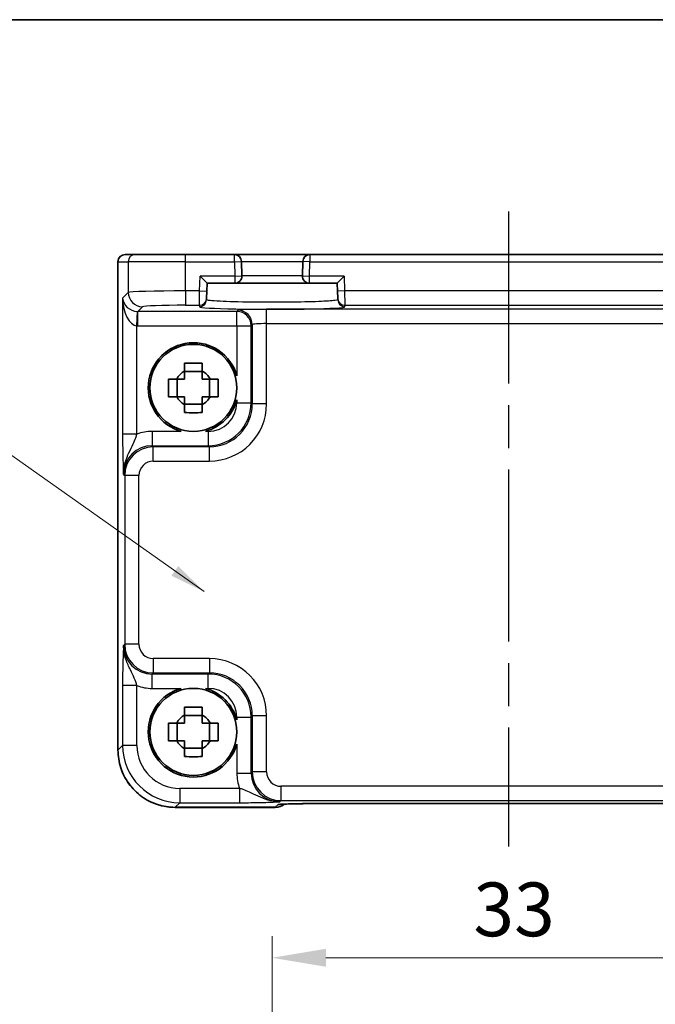
# Model space of a CAD drawing. Units: millimetres. Extents: x 14 to 1804, y 8 to 430.
# Drawn here: x 622 to 667, y 361 to 430 of the extents above; entities that cross this region are included whole.
import ezdxf

# ---------------------------------------------------------------- set-up
doc = ezdxf.new("R2010")
doc.units = ezdxf.units.MM
doc.linetypes.add('AM_ISO08W050', pattern=[18, 12, -1.5, 3, -1.5])
doc.layers.get('Defpoints').update_dxf_attribs({"lineweight": 25})
for name, color, linetype, lineweight in [('AM_7', 4, 'AM_ISO08W050', 25), ('Border (ISO)', 7, 'Continuous', 35), ('Dimension (ISO)', 7, 'Continuous', 18), ('Dimension (ISO) @ 1', 7, 'Continuous', 18), ('Symbol (ISO)', 7, 'Continuous', 18), ('Visible (ISO)', 7, 'Continuous', 35), ('Visible Narrow (ISO)', 7, 'Continuous', 25)]:
    doc.layers.add(name, color=color, linetype=linetype, lineweight=lineweight)
doc.styles.add('Note Text (TK)', font='txt')
doc.dimstyles.new('Default - Method 1b (TK)', dxfattribs={"dimtxt": 2.5, "dimasz": 2.5, "dimexe": 1, "dimexo": 1.5, "dimgap": 1, "dimtad": 1, "dimtoh": 1, "dimrnd": 1e-08, "dimdsep": 46, "dimtxsty": 'Note Text (TK)', "dimcen": 0.09, "dimdle": 5, "dimclrd": 100, "dimclre": 100, "dimclrt": 7, "dimadec": 1, "dimazin": 1, "dimtfac": 1, "dimtmove": 0, "dimatfit": 3, "dimfxl": 0, "dimtolj": 1, "dimlwd": -1, "dimlwe": -1, "dimarcsym": 0})
doc.dimstyles.new('Default - Method 1b (TK)$7', dxfattribs={"dimtxt": 2.5, "dimasz": 2.5, "dimexe": 1, "dimexo": 1.5, "dimgap": 1, "dimtad": 1, "dimtoh": 1, "dimrnd": 1e-08, "dimdsep": 46, "dimtxsty": 'Note Text (TK)', "dimcen": 0.09, "dimdle": 5, "dimclrd": 256, "dimclre": 100, "dimclrt": 7, "dimadec": 1, "dimazin": 1, "dimtfac": 1, "dimtmove": 0, "dimatfit": 3, "dimfxl": 0, "dimtolj": 1, "dimlwd": -1, "dimlwe": -1, "dimarcsym": 0})

# ---------------------------------------------------------------- blocks, each defined once
blk = doc.blocks.new('図面枠 tk図枠')
at = {"layer": 'Border (ISO)'}
blk.add_line((14.5, 289), (405.5, 289), dxfattribs=at)
blk = doc.blocks.new('*D34')
at = {"layer": 'Defpoints', "color": 0, "transparency": 16777216}
for p in [(672.98, 364.054), (639.98, 340.154), (672.98, 340.154)]:
    blk.add_point(p, dxfattribs=at)
at = {"layer": 'Dimension (ISO)', "color": 100, "transparency": 16777216}
for p, q in [((639.98, 342.404), (639.98, 365.554)), ((672.98, 342.404), (672.98, 365.554)), ((643.73, 364.054), (669.23, 364.054))]:
    blk.add_line(p, q, dxfattribs=at)
for points in [[(643.73, 364.679), (643.73, 363.429), (639.98, 364.054)], [(669.23, 364.679), (669.23, 363.429), (672.98, 364.054)]]:
    blk.add_solid(points, dxfattribs=at)
at = {"layer": 'Dimension (ISO)', "color": 7, "transparency": 16777216, "insert": (654.03, 367.429), "char_height": 3.75, "attachment_point": 4, "style": 'Note Text (TK)'}
blk.add_mtext('\\A1;33', dxfattribs=at)

msp = doc.modelspace()

# ---------------------------------------------------------------- linework, layer by layer
at = {"layer": 'AM_7'}
msp.add_line((656.4805, 416.1138), (656.4805, 371.8112), dxfattribs=at)
at = {"layer": 'Visible (ISO)'}
for p, q in [((629.716, 413.1138), (629.7163, 413.1138)), ((630.4323, 413.1138), (629.7163, 413.1138)), ((630.4323, 413.1138), (633.9302, 413.1138)), ((637.341, 413.1138), (633.9302, 413.1138)), ((642.6199, 413.1138), (637.341, 413.1138)), ((670.341, 413.1138), (642.6199, 413.1138)), ((629.216, 378.5475), (629.216, 412.6138)), ((637.867, 411.6269), (637.8408, 412.6269)), ((642.1201, 412.6269), (642.0939, 411.6269)), ((634.9458, 411.6138), (635.4328, 411.1138)), ((644.5281, 411.1138), (645.0152, 411.6138)), ((635.4184, 410.5622), (635.4328, 411.1138)), ((635.4328, 411.1138), (637.3672, 411.1138)), ((637.3672, 411.1138), (642.5937, 411.1138)), ((642.5937, 411.1138), (644.5281, 411.1138)), ((644.5281, 411.1138), (644.5425, 410.5622)), ((635.4184, 410.5622), (635.4053, 410.0626)), ((644.5556, 410.0626), (644.5425, 410.5622)), ((635.4026, 409.9607), (635.4053, 410.0626)), ((644.5556, 410.0626), (644.5583, 409.9607)), ((635.0971, 404.9503), (633.8638, 404.9503)), ((633.3439, 403.1971), (633.3439, 404.4304)), ((635.617, 403.1971), (635.617, 404.4304)), ((633.8638, 402.6772), (635.0971, 402.6772)), ((635.0971, 380.9503), (633.8638, 380.9503)), ((633.3439, 379.1971), (633.3439, 380.4304)), ((635.617, 379.1971), (635.617, 380.4304)), ((633.8638, 378.6772), (635.0971, 378.6772)), ((640.2018, 374.5493), (633.2142, 374.5493)), ((643.2499, 374.8112), (669.711, 374.8112))]:
    msp.add_line(p, q, dxfattribs=at)
for centre in [(634.4805, 403.8138), (634.4805, 379.8138)]:
    msp.add_circle(centre, 3.0363, dxfattribs=at)
for centre, radius, start, end in [((629.716, 412.6138), 0.5, 90, 180), ((637.341, 412.6138), 0.5, 1.5, 90), ((642.6199, 412.6138), 0.5, 90, 178.5), ((637.3672, 411.6138), 0.5, 270, 1.5), ((642.5937, 411.6138), 0.5, 178.5, 270), ((634.4805, 403.8138), 3.15, 15.576368, 254.423632), ((634.4805, 403.8138), 1.3199, 117.854124, 152.145876), ((634.4805, 403.8138), 1.3199, 27.854124, 62.145876), ((634.4805, 403.8138), 1.3199, 207.854124, 242.145876), ((634.4805, 403.8138), 1.3199, 297.854124, 332.145876), ((634.4805, 403.8138), 3.15, 285.576368, 344.423632), ((634.4805, 379.8138), 3.15, 105.576368, 344.423632), ((634.4805, 379.8138), 3.15, 15.576368, 74.423632), ((634.4805, 379.8138), 1.3199, 117.854124, 152.145876), ((634.4805, 379.8138), 1.3199, 27.854124, 62.145876), ((634.4805, 379.8138), 1.3199, 207.854124, 242.145876), ((634.4805, 379.8138), 1.3199, 297.854124, 332.145876), ((640.2018, 375.5493), 1, 270, 309.402302)]:
    msp.add_arc(centre, radius, start, end, dxfattribs=at)
msp.add_ellipse((643.2499, 374.7276), major_axis=(2.4303, 0), ratio=0.034412, start_param=1.5707933, end_param=1.5992714, dxfattribs=at)
for points, knots in [([(633.8638, 405.5386), (634.0761, 405.5454), (634.2856, 405.5485), (634.6753, 405.5485), (634.8848, 405.5454), (635.0971, 405.5386)], [3.30604206, 3.30604206, 3.30604206, 3.30604206, 3.36448844, 3.36448844, 3.42293481, 3.42293481, 3.42293481, 3.42293481]), ([(633.8638, 404.9807), (633.8638, 404.9879), (633.8638, 404.9952), (633.8638, 405.1804), (633.8638, 405.3594), (633.8638, 405.5386)], [3.670977729, 3.670977729, 3.670977729, 3.670977729, 3.673049643, 3.673049643, 3.724096085, 3.724096085, 3.724096085, 3.724096085]), ([(635.0971, 405.5386), (635.0971, 405.3594), (635.0971, 405.1804), (635.0971, 404.9952), (635.0971, 404.9879), (635.0971, 404.9807)], [3.390250872, 3.390250872, 3.390250872, 3.390250872, 3.441297314, 3.441297314, 3.443369228, 3.443369228, 3.443369228, 3.443369228]), ([(632.7556, 403.1971), (632.7489, 403.4094), (632.7457, 403.619), (632.7457, 404.0086), (632.7489, 404.2182), (632.7556, 404.4304)], [3.30604206, 3.30604206, 3.30604206, 3.30604206, 3.36448844, 3.36448844, 3.42293481, 3.42293481, 3.42293481, 3.42293481]), ([(632.7556, 404.4304), (632.9348, 404.4304), (633.1139, 404.4304), (633.2991, 404.4304), (633.3063, 404.4304), (633.3135, 404.4304)], [3.390250872, 3.390250872, 3.390250872, 3.390250872, 3.441297314, 3.441297314, 3.443369228, 3.443369228, 3.443369228, 3.443369228]), ([(635.6474, 404.4304), (635.6546, 404.4304), (635.6618, 404.4304), (635.8471, 404.4304), (636.0261, 404.4304), (636.2053, 404.4304)], [3.670977729, 3.670977729, 3.670977729, 3.670977729, 3.673049643, 3.673049643, 3.724096085, 3.724096085, 3.724096085, 3.724096085]), ([(636.2053, 404.4304), (636.2121, 404.2182), (636.2152, 404.0086), (636.2152, 403.619), (636.2121, 403.4094), (636.2053, 403.1971)], [3.30604206, 3.30604206, 3.30604206, 3.30604206, 3.36448844, 3.36448844, 3.42293481, 3.42293481, 3.42293481, 3.42293481]), ([(633.3135, 403.1971), (633.3063, 403.1971), (633.2991, 403.1971), (633.1139, 403.1971), (632.9348, 403.1971), (632.7556, 403.1971)], [3.670977729, 3.670977729, 3.670977729, 3.670977729, 3.673049643, 3.673049643, 3.724096085, 3.724096085, 3.724096085, 3.724096085]), ([(633.8638, 402.0889), (633.8638, 402.2682), (633.8638, 402.4472), (633.8638, 402.6324), (633.8638, 402.6396), (633.8638, 402.6468)], [3.390250872, 3.390250872, 3.390250872, 3.390250872, 3.441297314, 3.441297314, 3.443369228, 3.443369228, 3.443369228, 3.443369228]), ([(635.0971, 402.6468), (635.0971, 402.6396), (635.0971, 402.6324), (635.0971, 402.4472), (635.0971, 402.2682), (635.0971, 402.0889)], [3.670977729, 3.670977729, 3.670977729, 3.670977729, 3.673049643, 3.673049643, 3.724096085, 3.724096085, 3.724096085, 3.724096085]), ([(636.2053, 403.1971), (636.0261, 403.1971), (635.8471, 403.1971), (635.6618, 403.1971), (635.6546, 403.1971), (635.6474, 403.1971)], [3.390250872, 3.390250872, 3.390250872, 3.390250872, 3.441297314, 3.441297314, 3.443369228, 3.443369228, 3.443369228, 3.443369228]), ([(635.0971, 402.0889), (634.8848, 402.0822), (634.6753, 402.0791), (634.2856, 402.0791), (634.0761, 402.0822), (633.8638, 402.0889)], [3.30604206, 3.30604206, 3.30604206, 3.30604206, 3.36448844, 3.36448844, 3.42293481, 3.42293481, 3.42293481, 3.42293481]), ([(633.8638, 381.5386), (634.0761, 381.5454), (634.2856, 381.5485), (634.6753, 381.5485), (634.8848, 381.5454), (635.0971, 381.5386)], [3.30604206, 3.30604206, 3.30604206, 3.30604206, 3.36448844, 3.36448844, 3.42293481, 3.42293481, 3.42293481, 3.42293481]), ([(633.8638, 380.9807), (633.8638, 380.9879), (633.8638, 380.9952), (633.8638, 381.1804), (633.8638, 381.3594), (633.8638, 381.5386)], [3.670977729, 3.670977729, 3.670977729, 3.670977729, 3.673049643, 3.673049643, 3.724096085, 3.724096085, 3.724096085, 3.724096085]), ([(635.0971, 381.5386), (635.0971, 381.3594), (635.0971, 381.1804), (635.0971, 380.9952), (635.0971, 380.9879), (635.0971, 380.9807)], [3.390250872, 3.390250872, 3.390250872, 3.390250872, 3.441297314, 3.441297314, 3.443369228, 3.443369228, 3.443369228, 3.443369228]), ([(632.7556, 379.1971), (632.7489, 379.4094), (632.7457, 379.619), (632.7457, 380.0086), (632.7489, 380.2182), (632.7556, 380.4304)], [3.30604206, 3.30604206, 3.30604206, 3.30604206, 3.36448844, 3.36448844, 3.42293481, 3.42293481, 3.42293481, 3.42293481]), ([(632.7556, 380.4304), (632.9348, 380.4304), (633.1139, 380.4304), (633.2991, 380.4304), (633.3063, 380.4304), (633.3135, 380.4304)], [3.390250872, 3.390250872, 3.390250872, 3.390250872, 3.441297314, 3.441297314, 3.443369228, 3.443369228, 3.443369228, 3.443369228]), ([(635.6474, 380.4304), (635.6546, 380.4304), (635.6618, 380.4304), (635.8471, 380.4304), (636.0261, 380.4304), (636.2053, 380.4304)], [3.670977729, 3.670977729, 3.670977729, 3.670977729, 3.673049643, 3.673049643, 3.724096085, 3.724096085, 3.724096085, 3.724096085]), ([(636.2053, 380.4304), (636.2121, 380.2182), (636.2152, 380.0086), (636.2152, 379.619), (636.2121, 379.4094), (636.2053, 379.1971)], [3.30604206, 3.30604206, 3.30604206, 3.30604206, 3.36448844, 3.36448844, 3.42293481, 3.42293481, 3.42293481, 3.42293481]), ([(633.3135, 379.1971), (633.3063, 379.1971), (633.2991, 379.1971), (633.1139, 379.1971), (632.9348, 379.1971), (632.7556, 379.1971)], [3.670977729, 3.670977729, 3.670977729, 3.670977729, 3.673049643, 3.673049643, 3.724096085, 3.724096085, 3.724096085, 3.724096085]), ([(636.2053, 379.1971), (636.0261, 379.1971), (635.8471, 379.1971), (635.6618, 379.1971), (635.6546, 379.1971), (635.6474, 379.1971)], [3.390250872, 3.390250872, 3.390250872, 3.390250872, 3.441297314, 3.441297314, 3.443369228, 3.443369228, 3.443369228, 3.443369228]), ([(629.216, 378.5475), (629.216, 378.1287), (629.2823, 377.7101), (629.5409, 376.9136), (629.7333, 376.5359), (630.2255, 375.8585), (630.5251, 375.5588), (631.2026, 375.0666), (631.5803, 374.8742), (632.3768, 374.6156), (632.7954, 374.5493), (633.2142, 374.5493)], [-0.7847892, -0.7847892, -0.7847892, -0.7847892, -0.4708735, -0.4708735, -0.1569578, -0.1569578, 0.1569578, 0.1569578, 0.4708735, 0.4708735, 0.7847892, 0.7847892, 0.7847892, 0.7847892]), ([(633.8638, 378.0889), (633.8638, 378.2682), (633.8638, 378.4472), (633.8638, 378.6324), (633.8638, 378.6396), (633.8638, 378.6468)], [3.390250872, 3.390250872, 3.390250872, 3.390250872, 3.441297314, 3.441297314, 3.443369228, 3.443369228, 3.443369228, 3.443369228]), ([(635.0971, 378.6468), (635.0971, 378.6396), (635.0971, 378.6324), (635.0971, 378.4472), (635.0971, 378.2682), (635.0971, 378.0889)], [3.670977729, 3.670977729, 3.670977729, 3.670977729, 3.673049643, 3.673049643, 3.724096085, 3.724096085, 3.724096085, 3.724096085]), ([(635.0971, 378.0889), (634.8848, 378.0822), (634.6753, 378.0791), (634.2856, 378.0791), (634.0761, 378.0822), (633.8638, 378.0889)], [3.30604206, 3.30604206, 3.30604206, 3.30604206, 3.36448844, 3.36448844, 3.42293481, 3.42293481, 3.42293481, 3.42293481]), ([(643.1807, 374.8112), (642.8945, 374.8109), (642.609, 374.8095), (642.0665, 374.8047), (641.8097, 374.8013), (641.3498, 374.7928), (641.1467, 374.7877), (640.8275, 374.7768), (640.7053, 374.771), (640.6104, 374.7645), (640.593, 374.7631), (640.575, 374.7614), (640.5707, 374.7609), (640.5707, 374.7609)], [-1.5804226, -1.5804226, -1.5804226, -1.5804226, -1.2742071, -1.2742071, -0.9679917, -0.9679917, -0.6617762, -0.6617762, -0.3745133, -0.3745133, -0.287532, -0.287532, -0.2305174, -0.2305174, -0.2305174, -0.2305174])]:
    msp.add_open_spline(points, degree=3, knots=knots, dxfattribs=at)
for points, weights in [([(633.8638, 404.9807), (633.8638, 404.6494), (633.8638, 404.4304)], [1.03676136743, 1.22155355564, 1.34857665953]), ([(635.0971, 404.4304), (635.0971, 404.6494), (635.0971, 404.9807)], [1.34857665954, 1.22155355564, 1.03676136743]), ([(633.8638, 404.4304), (633.6449, 404.4304), (633.3135, 404.4304)], [1.34857665954, 1.22155355564, 1.03676136743]), ([(635.6474, 404.4304), (635.3161, 404.4304), (635.0971, 404.4304)], [1.03676136743, 1.22155355564, 1.34857665953]), ([(633.3135, 403.1971), (633.6449, 403.1971), (633.8638, 403.1971)], [1.03676136743, 1.22155355564, 1.34857665953]), ([(633.8638, 403.1971), (633.8638, 402.9782), (633.8638, 402.6468)], [1.34857665954, 1.22155355564, 1.03676136743]), ([(635.0971, 402.6468), (635.0971, 402.9782), (635.0971, 403.1971)], [1.03676136743, 1.22155355564, 1.34857665953]), ([(635.0971, 403.1971), (635.3161, 403.1971), (635.6474, 403.1971)], [1.34857665954, 1.22155355564, 1.03676136743]), ([(633.8638, 380.9807), (633.8638, 380.6494), (633.8638, 380.4304)], [1.03676136743, 1.22155355564, 1.34857665953]), ([(635.0971, 380.4304), (635.0971, 380.6494), (635.0971, 380.9807)], [1.34857665954, 1.22155355564, 1.03676136743]), ([(633.8638, 380.4304), (633.6449, 380.4304), (633.3135, 380.4304)], [1.34857665954, 1.22155355564, 1.03676136743]), ([(635.6474, 380.4304), (635.3161, 380.4304), (635.0971, 380.4304)], [1.03676136743, 1.22155355564, 1.34857665953]), ([(633.3135, 379.1971), (633.6449, 379.1971), (633.8638, 379.1971)], [1.03676136743, 1.22155355564, 1.34857665953]), ([(633.8638, 379.1971), (633.8638, 378.9782), (633.8638, 378.6468)], [1.34857665954, 1.22155355564, 1.03676136743]), ([(635.0971, 378.6468), (635.0971, 378.9782), (635.0971, 379.1971)], [1.03676136743, 1.22155355564, 1.34857665953]), ([(635.0971, 379.1971), (635.3161, 379.1971), (635.6474, 379.1971)], [1.34857665954, 1.22155355564, 1.03676136743])]:
    msp.add_rational_spline(points, weights, degree=2, dxfattribs=at)
at = {"layer": 'Visible Narrow (ISO)'}
for p, q in [((633.9302, 412.6138), (633.9302, 413.1138)), ((637.341, 412.6138), (637.341, 413.1138)), ((642.6199, 413.1138), (642.6199, 412.6138)), ((629.2166, 412.6138), (629.216, 412.6138)), ((629.2166, 378.5475), (629.2166, 412.6138)), ((629.2166, 412.6138), (629.9326, 412.6138)), ((633.9302, 412.6138), (629.9326, 412.6138)), ((629.9326, 412.6138), (629.9326, 410.4742)), ((633.9302, 412.6138), (637.341, 412.6138)), ((633.9302, 410.5753), (633.9302, 412.6138)), ((637.341, 412.6138), (637.8408, 412.6269)), ((637.341, 412.6138), (637.3672, 411.6138)), ((637.8408, 412.6269), (642.1201, 412.6269)), ((642.6199, 412.6138), (642.1201, 412.6269)), ((642.5937, 411.6138), (642.6199, 412.6138)), ((642.6199, 412.6138), (670.341, 412.6138)), ((634.9186, 410.5753), (634.9458, 411.6138)), ((637.3672, 411.6138), (634.9458, 411.6138)), ((637.3672, 411.6138), (637.867, 411.6269)), ((637.3672, 411.6138), (637.3672, 411.1138)), ((642.0939, 411.6269), (637.867, 411.6269)), ((642.0939, 411.6269), (642.5937, 411.6138)), ((645.0152, 411.6138), (642.5937, 411.6138)), ((642.5937, 411.1138), (642.5937, 411.6138)), ((645.0152, 411.6138), (645.0424, 410.5753)), ((629.9326, 410.4742), (629.5379, 410.0795)), ((634.9186, 410.5753), (633.9302, 410.5753)), ((633.9302, 410.5753), (633.9302, 409.5759)), ((634.9055, 409.5759), (634.9186, 410.5753)), ((634.9186, 410.5753), (635.4184, 410.5622)), ((645.0424, 410.5753), (644.5425, 410.5622)), ((667.9186, 410.5753), (645.0424, 410.5753)), ((645.0424, 410.5753), (645.0554, 409.5759)), ((629.5379, 410.0795), (629.5379, 400.5834)), ((630.6047, 409.1475), (630.932, 409.4748)), ((633.9302, 409.5759), (634.9055, 409.5759)), ((634.9055, 409.5759), (634.9028, 409.4741)), ((645.0554, 409.5759), (667.9055, 409.5759)), ((645.0581, 409.4741), (645.0554, 409.5759)), ((630.5373, 408.1492), (630.5709, 409.148)), ((630.6047, 408.1481), (630.6047, 409.1475)), ((637.5148, 409.1475), (630.6047, 409.1475)), ((637.594, 409.2267), (637.5148, 409.1475)), ((637.5148, 408.1481), (637.5148, 409.1475)), ((639.5928, 408.2948), (639.5928, 409.2941)), ((673.3681, 409.2941), (639.5928, 409.2941)), ((630.5373, 400.5834), (630.5373, 408.1492)), ((630.6047, 408.1481), (637.5148, 408.1481)), ((637.5148, 408.1481), (638.5142, 408.1481)), ((637.5148, 408.1481), (637.5148, 404.6596)), ((638.5142, 408.1481), (638.5934, 408.2273)), ((638.5142, 402.7782), (638.5142, 408.1481)), ((638.5934, 408.2273), (638.5934, 402.699)), ((639.5928, 402.699), (639.5928, 408.2948)), ((639.5928, 408.2948), (673.3681, 408.2948)), ((637.5148, 402.9679), (637.5148, 402.7782)), ((637.5148, 402.7782), (638.5142, 402.7782)), ((638.5934, 402.699), (638.5142, 402.7782)), ((639.5928, 402.699), (638.5934, 402.699)), ((630.5373, 400.5834), (629.5379, 400.5834)), ((633.6346, 400.7795), (631.6041, 400.7795)), ((631.6041, 400.7795), (631.6041, 399.7801)), ((635.516, 400.7795), (635.3263, 400.7795)), ((635.516, 400.7795), (635.516, 399.7801)), ((631.6833, 399.7008), (631.6041, 399.7801)), ((631.6041, 399.7801), (635.516, 399.7801)), ((631.6833, 398.7014), (631.6833, 399.7008)), ((635.5953, 399.7008), (631.6833, 399.7008)), ((635.516, 399.7801), (635.5953, 399.7008)), ((635.5953, 398.7014), (635.5953, 399.7008)), ((631.6833, 398.7014), (635.5953, 398.7014)), ((629.6053, 397.7813), (629.6845, 397.702)), ((630.6839, 397.702), (629.6845, 397.702)), ((629.6845, 397.702), (629.6845, 385.9255)), ((630.6839, 385.9255), (630.6839, 397.702)), ((629.6845, 385.9255), (629.6053, 385.8463)), ((630.6839, 385.9255), (629.6845, 385.9255)), ((631.6833, 384.9261), (631.6833, 383.9267)), ((635.5953, 384.9261), (631.6833, 384.9261)), ((635.5953, 384.9261), (635.5953, 383.9267)), ((631.6041, 383.8475), (631.6833, 383.9267)), ((635.516, 383.8475), (631.6041, 383.8475)), ((631.6041, 382.8481), (631.6041, 383.8475)), ((631.6833, 383.9267), (635.5953, 383.9267)), ((635.5953, 383.9267), (635.516, 383.8475)), ((635.516, 382.8481), (635.516, 383.8475)), ((629.5379, 383.0441), (629.5379, 378.8687)), ((630.5373, 383.0441), (629.5379, 383.0441)), ((630.5373, 378.8687), (630.5373, 383.0441)), ((631.6041, 382.8481), (633.6346, 382.8481)), ((635.3263, 382.8481), (635.516, 382.8481)), ((637.5148, 380.8493), (638.5142, 380.8493)), ((637.5148, 380.8493), (637.5148, 380.6596)), ((638.5142, 380.8493), (638.5934, 380.9286)), ((638.5142, 376.9374), (638.5142, 380.8493)), ((639.5928, 380.9286), (638.5934, 380.9286)), ((638.5934, 380.9286), (638.5934, 377.0166)), ((639.5928, 377.0166), (639.5928, 380.9286)), ((629.216, 378.5475), (629.2166, 378.5475)), ((629.5379, 378.8687), (629.2166, 378.5475)), ((630.5373, 378.8687), (629.5379, 378.8687)), ((637.5148, 378.9679), (637.5148, 376.9374)), ((637.5148, 376.9374), (638.5142, 376.9374)), ((638.5934, 377.0166), (638.5142, 376.9374)), ((639.5928, 377.0166), (638.5934, 377.0166)), ((633.5354, 375.8706), (633.5354, 374.8712)), ((637.7108, 375.8706), (633.5354, 375.8706)), ((637.7108, 375.8706), (637.7108, 374.8712)), ((640.5922, 376.0172), (640.5922, 375.0179)), ((672.3687, 376.0172), (640.5922, 376.0172)), ((633.2142, 374.5499), (633.5354, 374.8712)), ((640.2018, 374.5499), (633.2142, 374.5499)), ((633.2142, 374.5493), (633.2142, 374.5499)), ((633.5354, 374.8712), (637.7108, 374.8712)), ((640.3938, 374.742), (640.2018, 374.5499)), ((640.2018, 374.5499), (640.2018, 374.5493)), ((640.5129, 374.9386), (640.5922, 375.0179)), ((640.5922, 375.0179), (672.3687, 375.0179)), ((669.711, 374.8118), (643.2499, 374.8118)), ((643.2499, 374.8118), (643.2499, 374.8112))]:
    msp.add_line(p, q, dxfattribs=at)
for centre, major_axis, ratio, start_param, end_param in [((629.7163, 412.6138), (0, 0.5), 0.9993908, 0, 1.5707963), ((630.4323, 412.6138), (0, 0.5), 0.9993908, 0, 1.5707963), ((633.9302, 410.4706), (-4, 0), 0.0261906, 4.712389, 6.2482787), ((630.932, 410.4742), (-0.7071, 0.7071), 0.9987828, 0.7860072, 2.3555855), ((630.5373, 410.0795), (-0.9422, 0.3757), 0.9052312, 0.4149254, 1.9508151), ((630.5373, 410.0795), (0.0476, -1.9313), 0.5172082, 4.699629, 6.2355187), ((633.9302, 409.4712), (3, 0), 0.0349208, 1.5707963, 3.1066861), ((639.9805, 409.4739), (5.0777, 0), 0.0349208, 3.1406782, 6.2840997), ((634.9028, 409.9738), (0.4998, -0.0131), 0.9993904, 4.738553, 6.2831853), ((634.9055, 410.0756), (0.4998, -0.0131), 0.9993904, 4.738553, 6.2831853), ((645.0554, 410.0756), (-0.4998, -0.0131), 0.9993904, 0, 1.5446323), ((645.0581, 409.9738), (-0.4998, -0.0131), 0.9993904, 0, 1.5446323), ((630.6071, 410.1493), (-0.7097, -0.7097), 0.9963586, 0.7511006, 0.7847892), ((637.5148, 408.1481), (0.7071, -0.7071), 0.9987828, 0.7860072, 2.3555855), ((639.5928, 409.2243), (-2, 0), 0.0349208, 4.712389, 6.2482787), ((637.594, 408.2273), (-0.7071, 0.7071), 0.9987828, 3.9275998, 5.4971782), ((630.6071, 410.1493), (-1.4159, -1.4159), 0.9987828, 0.7511006, 0.7847892), ((639.5928, 408.2249), (1, 0), 0.0698415, 1.5707963, 3.1066861), ((635.5136, 402.7807), (2.1222, -2.1222), 0.9995934, 5.4983961, 7.0679745), ((635.5136, 402.7807), (1.4159, -1.4159), 0.9987828, 5.4983961, 7.0679745), ((635.5904, 402.7039), (2.8319, -2.8319), 0.9987828, 5.4983961, 7.0679745), ((635.5904, 402.7039), (2.1256, -2.1256), 0.9979734, 5.4983961, 7.0679745), ((631.6077, 397.7776), (-2.1239, 2.1239), 0.9987828, 5.4983961, 5.8618039), ((631.6077, 397.7776), (-1.4177, 1.4177), 0.9975692, 5.4983961, 7.0679745), ((631.6845, 397.7008), (-1.4142, 1.4142), 0.9999993, 5.4983961, 7.0679745), ((631.6845, 397.7008), (-0.708, 0.708), 0.9987828, 5.4983961, 7.0679745), ((631.6077, 385.8499), (-1.4177, -1.4177), 0.9975692, 5.4983961, 7.0679745), ((631.6845, 385.9267), (-1.4142, -1.4142), 0.9999993, 5.4983961, 7.0679745), ((631.6845, 385.9267), (-0.708, -0.708), 0.9987828, 5.4983961, 7.0679745), ((635.5904, 380.9237), (2.8319, 2.8319), 0.9987828, 5.4983961, 7.0679745), ((635.5136, 380.8469), (2.1222, 2.1222), 0.9995934, 5.4983961, 7.0679745), ((635.5904, 380.9237), (2.1256, 2.1256), 0.9979734, 5.4983961, 7.0679745), ((631.6077, 385.8499), (-2.1239, -2.1239), 0.9987828, 0.4213814, 0.7847892), ((635.5136, 380.8469), (1.4159, 1.4159), 0.9987828, 5.4983961, 7.0679745), ((633.2178, 378.5511), (-2.8302, -2.8302), 0.9993906, 5.4983961, 7.0679745), ((633.5391, 378.8724), (-2.8302, -2.8302), 0.9993906, 5.4983961, 7.0679745), ((633.5391, 378.8724), (-2.1239, -2.1239), 0.9987828, 5.4983961, 7.0679745), ((640.5166, 376.941), (-2.1239, -2.1239), 0.9987828, 5.4983961, 5.8618039), ((640.5166, 376.941), (-1.4177, -1.4177), 0.9975692, 5.4983961, 7.0679745), ((640.5934, 377.0179), (-1.4142, -1.4142), 0.9999993, 5.4983961, 7.0679745), ((640.5934, 377.0179), (-0.708, -0.708), 0.9987828, 5.4983961, 7.0679745), ((640.2018, 375.5493), (0.7071, -0.7071), 0.9987828, 5.4971782, 6.1853533), ((643.2223, 374.742), (-2.8293, -0.0017), 0.0246777, 4.7274053, 6.2584826), ((640.3938, 375.7414), (-0.7071, 0.7071), 0.9987828, 2.3555855, 2.5663646), ((643.1797, 375.8112), (0.001, -1), 0.0280618, 6.248265, 6.2831853)]:
    msp.add_ellipse(centre, major_axis=major_axis, ratio=ratio, start_param=start_param, end_param=end_param, dxfattribs=at)
for points, knots in [([(644.5583, 409.9607), (644.5588, 409.9429), (644.49, 409.9252), (644.1389, 409.8811), (643.7517, 409.8561), (642.6592, 409.8132), (641.9218, 409.7968), (640.2823, 409.7804), (639.3753, 409.7815), (637.6766, 409.8032), (636.8968, 409.8247), (635.7367, 409.8836), (635.4016, 409.9221), (635.4026, 409.9607)], [-1.5717108, -1.5717108, -1.5717108, -1.5717108, -1.2715278, -1.2715278, -0.791235, -0.791235, -0.253051, -0.253051, 0.3184679, 0.3184679, 0.9189832, 0.9189832, 1.5717108, 1.5717108, 1.5717108, 1.5717108]), ([(629.5379, 400.5834), (629.5379, 400.4365), (629.5384, 400.2886), (629.5409, 399.9102), (629.5436, 399.686), (629.5519, 399.2092), (629.558, 398.9655), (629.5707, 398.5622), (629.5772, 398.3932), (629.5909, 398.0755), (629.5981, 397.9269), (629.6053, 397.7813)], [0, 0, 0, 0, 0.04407073, 0.04407073, 0.11458389, 0.11458389, 0.2030746, 0.2030746, 0.27799713, 0.27799713, 0.35355304, 0.35355304, 0.35355304, 0.35355304]), ([(629.6053, 397.7813), (629.6017, 398.0719), (629.6492, 398.3615), (629.7975, 398.8699), (629.8939, 399.0901), (630.094, 399.5141), (630.1966, 399.7126), (630.3489, 400.0486), (630.406, 400.1899), (630.4856, 400.4155), (630.5129, 400.5007), (630.5373, 400.5834)], [-0.35355304, -0.35355304, -0.35355304, -0.35355304, -0.27799713, -0.27799713, -0.2030746, -0.2030746, -0.11458389, -0.11458389, -0.04407073, -0.04407073, 0, 0, 0, 0]), ([(629.6053, 385.8463), (629.5969, 385.6759), (629.5884, 385.5014), (629.5726, 385.1192), (629.5653, 384.9118), (629.5589, 384.6796), (629.5526, 384.4467), (629.5472, 384.1864), (629.5399, 383.6357), (629.5379, 383.3379), (629.5379, 383.0441)], [-0.00063885, -0.00063885, -0.00063885, -0.00063885, 0.08774941, 0.08774941, 0.17613767, 0.17613767, 0.17613767, 0.26478125, 0.26478125, 0.35291419, 0.35291419, 0.35291419, 0.35291419]), ([(630.5373, 383.0441), (630.4884, 383.2096), (630.4279, 383.3842), (630.2777, 383.7439), (630.1848, 383.9337), (630.0806, 384.1465), (629.9766, 384.3586), (629.8592, 384.5973), (629.6679, 385.1696), (629.6011, 385.5063), (629.6053, 385.8463)], [-0.35291419, -0.35291419, -0.35291419, -0.35291419, -0.26478125, -0.26478125, -0.17613767, -0.17613767, -0.17613767, -0.08774941, -0.08774941, 0.00063885, 0.00063885, 0.00063885, 0.00063885]), ([(640.5129, 374.9386), (640.2223, 374.935), (639.9328, 374.9825), (639.4244, 375.1308), (639.2041, 375.2272), (638.7802, 375.4273), (638.5816, 375.5299), (638.2456, 375.6822), (638.1043, 375.7394), (637.8787, 375.8189), (637.7936, 375.8462), (637.7108, 375.8706)], [-0.35355304, -0.35355304, -0.35355304, -0.35355304, -0.27799713, -0.27799713, -0.2030746, -0.2030746, -0.11458389, -0.11458389, -0.04407073, -0.04407073, 0, 0, 0, 0]), ([(637.7108, 374.8712), (637.8577, 374.8712), (638.0057, 374.8717), (638.384, 374.8742), (638.6083, 374.8769), (639.085, 374.8852), (639.3287, 374.8913), (639.7321, 374.904), (639.901, 374.9105), (640.2187, 374.9242), (640.3674, 374.9314), (640.5129, 374.9386)], [0, 0, 0, 0, 0.04407073, 0.04407073, 0.11458389, 0.11458389, 0.2030746, 0.2030746, 0.27799713, 0.27799713, 0.35355304, 0.35355304, 0.35355304, 0.35355304]), ([(643.2499, 374.8118), (643.2382, 374.8118), (643.2265, 374.8118), (643.2031, 374.8118), (643.1914, 374.8118), (643.1797, 374.8118)], [-0.0070191098, -0.0070191098, -0.0070191098, -0.0070191098, -0.0035095549, -0.0035095549, 0, 0, 0, 0])]:
    msp.add_open_spline(points, degree=3, knots=knots, dxfattribs=at)

# ---------------------------------------------------------------- block references
at = {"xscale": 1.5, "yscale": 1.5, "zscale": 1.5}
msp.add_blockref('図面枠 tk図枠', (393.75, -4), dxfattribs=at)

# ---------------------------------------------------------------- dimensions: what is measured, and where the dimension line sits
at = {"layer": 'Dimension (ISO) @ 1', "color": 100, "true_color": 0x00ff3f}
dim = msp.add_linear_dim(base=(672.9805, 364.054), p1=(639.9805, 340.154), p2=(672.9805, 340.154), angle=180, dimstyle='Default - Method 1b (TK)', override={"dimscale": 1, "dimtxt": 3.75, "dimasz": 3.75, "dimexe": 1.5, "dimexo": 2.25, "dimgap": 1.5, "dimtoh": 0, "dimcen": 0.135, "dimtix": 0, "dimtofl": 0, "dimtmove": 0, "dimatfit": 1}, dxfattribs=at)
dim.commit()
dim.dimension.update_dxf_attribs({"geometry": '*D34', "text_midpoint": (656.4805, 364.054), "dimtype": 128})

# ---------------------------------------------------------------- leaders
at = {"layer": 'Symbol (ISO)', "color": 100, "true_color": 0x00ff40, "annotation_type": 0, "has_hookline": 1, "hookline_direction": 1, "text_width": 43.7642}
msp.add_leader([(635.2285, 389.6023), (615.6443, 403.4438), (613.1443, 403.4438)], dimstyle='Default - Method 1b (TK)$7', override={"dimgap": 0, "dimtad": 1}, dxfattribs=at)

doc.saveas('drawing.dxf')
